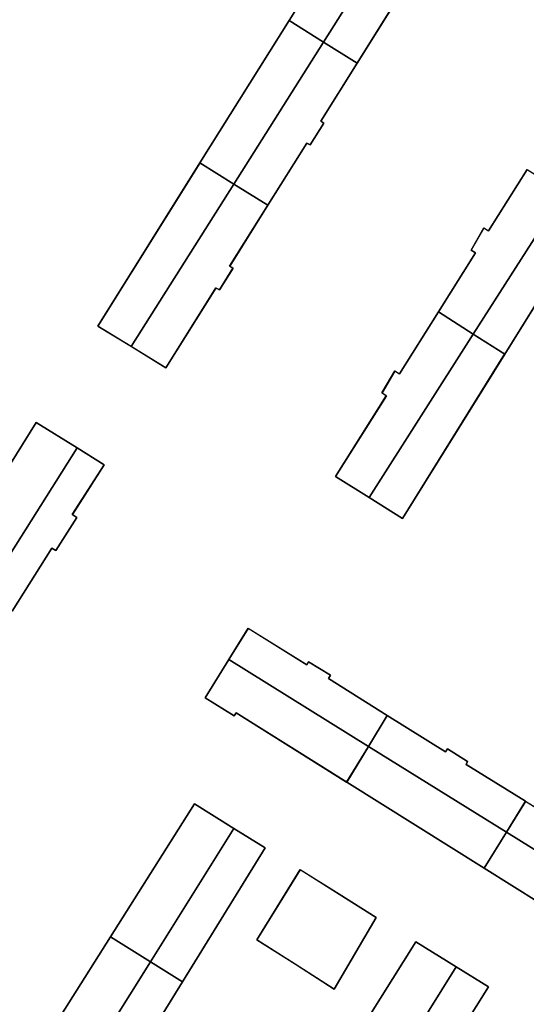
# Model space of a CAD drawing. Units: inches. Extents: x 692478 to 693494, y 5339104 to 5340551.
# Drawn here: x 693146 to 693207, y 5339490 to 5339607 of the extents above; entities that cross this region are included whole.
import ezdxf

# ---------------------------------------------------------------- set-up
doc = ezdxf.new("R2010")
doc.units = ezdxf.units.IN
doc.header["$MEASUREMENT"] = 0
doc.layers.add('LoD2_Student_Trophy_2022_', color=7, linetype='Continuous')

msp = doc.modelspace()

# ---------------------------------------------------------------- linework, layer by layer
at = {"layer": 'LoD2_Student_Trophy_2022_'}
for points, elevation in [([(693178.461, 5339606.8141), (693189.6229, 5339624.6505), (693193.7937, 5339622.0602), (693197.7435, 5339619.6071), (693192.7038, 5339611.6457), (693193.103, 5339611.3504), (693191.6432, 5339609.0456), (693191.2384, 5339609.2001), (693186.5566, 5339601.7489), (693182.5558, 5339604.2526), (693178.461, 5339606.8141)], 503.317), ([(693167.8691, 5339589.8863), (693178.461, 5339606.8141), (693182.5558, 5339604.2526), (693186.5566, 5339601.7489), (693182.2358, 5339594.8717), (693182.6081, 5339594.6129), (693180.9585, 5339592.029), (693180.5758, 5339592.2489), (693175.9542, 5339584.8691), (693171.9092, 5339587.3791), (693167.8691, 5339589.8863)], 503.405), ([(693155.7474, 5339570.5062), (693167.8691, 5339589.8863), (693171.9092, 5339587.3791), (693175.9542, 5339584.8691), (693171.4137, 5339577.6175), (693171.8094, 5339577.3856), (693170.2112, 5339574.8176), (693169.7781, 5339575.0341), (693163.8148, 5339565.5645), (693159.7299, 5339568.0671), (693155.7474, 5339570.5062)], 503.528), ([(693196.1929, 5339572.1989), (693200.587, 5339579.2058), (693200.0733, 5339579.5461), (693201.584, 5339582.1658), (693202.1356, 5339581.829), (693206.737, 5339589.1254), (693211.0699, 5339586.3911), (693214.6325, 5339584.1428), (693204.068, 5339567.1654), (693200.3331, 5339569.5526), (693196.1929, 5339572.1989)], 503.4595), ([(693183.9769, 5339552.6456), (693190.0074, 5339562.231), (693189.4921, 5339562.5961), (693191.0319, 5339565.1806), (693191.5717, 5339564.8305), (693196.1929, 5339572.1989), (693200.3331, 5339569.5526), (693204.068, 5339567.1654), (693191.9243, 5339547.6434), (693187.9572, 5339550.1404), (693183.9769, 5339552.6456)], 503.5535), ([(693137.609, 5339541.7049), (693148.4413, 5339559.0543), (693153.2848, 5339556.0461), (693156.4999, 5339554.0494), (693152.7304, 5339548.1139), (693153.2611, 5339547.7627), (693150.7636, 5339543.841), (693150.3013, 5339544.1193), (693145.5771, 5339536.647), (693142.3228, 5339538.7132), (693137.609, 5339541.7049)], 503.967), ([(693171.2908, 5339530.8931), (693173.5917, 5339534.6097), (693180.5554, 5339530.2786), (693180.7815, 5339530.6377), (693183.3951, 5339529.0585), (693183.1614, 5339528.639), (693190.1259, 5339524.2738), (693187.8846, 5339520.5845), (693185.3031, 5339516.3341), (693172.1626, 5339524.5669), (693171.9265, 5339524.2074), (693168.4803, 5339526.3545), (693171.2908, 5339530.8931)], 503.723), ([(693185.3031, 5339516.3341), (693187.8846, 5339520.5845), (693190.1259, 5339524.2738), (693197.0411, 5339519.9403), (693197.2775, 5339520.2897), (693199.6478, 5339518.7907), (693199.4813, 5339518.444), (693206.5265, 5339514.0639), (693204.272, 5339510.4034), (693201.6267, 5339506.1071), (693185.3031, 5339516.3341)], 503.6895), ([(693157.2537, 5339497.9571), (693167.2193, 5339513.7678), (693171.9084, 5339510.8463), (693175.6433, 5339508.5194), (693165.8246, 5339492.6263), (693161.9989, 5339495.0059), (693157.2537, 5339497.9571)], 503.875), ([(693206.5265, 5339514.0639), (693213.5231, 5339509.7164), (693213.7304, 5339510.0447), (693216.2625, 5339508.5028), (693216.036, 5339508.1538), (693222.9119, 5339503.7601), (693221.4998, 5339501.4507), (693220.726, 5339500.1848), (693219.1448, 5339497.5987), (693218.0553, 5339495.8166), (693201.6267, 5339506.1071), (693204.272, 5339510.4034), (693206.5265, 5339514.0639)], 503.6895), ([(693183.8218, 5339491.7534), (693179.2064, 5339494.707), (693174.647, 5339497.6251), (693179.773, 5339505.9467), (693184.3982, 5339503.037), (693188.8067, 5339500.2648), (693183.8218, 5339491.7534)], 507.899), ([(693174.647, 5339497.6251), (693179.773, 5339505.9467), (693184.3982, 5339503.037), (693188.8067, 5339500.2648), (693183.8218, 5339491.7534), (693179.2064, 5339494.707), (693174.647, 5339497.6251)], 503.8245), ([(693156.1071, 5339476.8905), (693156.1001, 5339476.8791), (693154.9629, 5339477.5841), (693154.9322, 5339477.6029), (693152.1815, 5339479.309), (693147.9045, 5339481.9548), (693147.3757, 5339482.285), (693157.2537, 5339497.9571), (693161.9989, 5339495.0059), (693165.8246, 5339492.6263), (693156.1071, 5339476.8905)], 503.967), ([(693202.1351, 5339492.0167), (693192.2869, 5339476.2862), (693188.501, 5339478.6421), (693183.6458, 5339481.6626), (693183.6433, 5339481.6641), (693193.5155, 5339497.3878), (693198.3064, 5339494.4024), (693202.1351, 5339492.0167)], 503.8245)]:
    msp.add_lwpolyline(points, close=True, dxfattribs=dict(at, elevation=elevation))
for points in [[(693182.5558, 5339604.2526, 520.929), (693178.461, 5339606.8141, 518.178), (693189.6229, 5339624.6505, 518.178), (693193.7937, 5339622.0602, 520.929), (693182.5558, 5339604.2526, 520.929)], [(693189.6229, 5339624.6505, 503.317), (693189.6245, 5339624.6437, 518.178), (693178.4678, 5339606.8157, 518.178), (693178.461, 5339606.8141, 503.317), (693189.6229, 5339624.6505, 503.317)], [(693186.5566, 5339601.7489, 518.178), (693182.5558, 5339604.2526, 520.929), (693193.7937, 5339622.0602, 520.929), (693197.7435, 5339619.6071, 518.178), (693192.7038, 5339611.6457, 518.178), (693193.103, 5339611.3504, 518.178), (693191.6432, 5339609.0456, 518.178), (693191.2384, 5339609.2001, 518.178), (693186.5566, 5339601.7489, 518.178)], [(693186.5566, 5339601.7489, 503.317), (693186.555, 5339601.7557, 518.178), (693191.2362, 5339609.2067, 518.178), (693191.2384, 5339609.2001, 503.317), (693186.5566, 5339601.7489, 503.317)], [(693178.461, 5339606.8141, 503.405), (693178.4626, 5339606.8073, 518.176), (693167.8759, 5339589.8879, 518.176), (693167.8691, 5339589.8863, 503.405), (693178.461, 5339606.8141, 503.405)], [(693182.5558, 5339604.2526, 520.92), (693171.9092, 5339587.3791, 520.9205), (693167.8691, 5339589.8863, 518.176), (693178.461, 5339606.8141, 518.176), (693182.5558, 5339604.2526, 520.92)], [(693178.461, 5339606.8141, 503.317), (693178.4678, 5339606.8157, 518.178), (693182.5595, 5339604.2585, 520.929), (693182.5558, 5339604.2526, 503.317), (693178.461, 5339606.8141, 503.317)], [(693182.5558, 5339604.2526, 503.405), (693182.5521, 5339604.2467, 520.92), (693178.4626, 5339606.8073, 518.176), (693178.461, 5339606.8141, 503.405), (693182.5558, 5339604.2526, 503.405)], [(693186.5566, 5339601.7489, 518.176), (693182.2358, 5339594.8717, 518.176), (693182.6081, 5339594.6129, 518.176), (693180.9585, 5339592.029, 518.176), (693180.5758, 5339592.2489, 518.176), (693175.9542, 5339584.8691, 518.176), (693171.9092, 5339587.3791, 520.9205), (693182.5558, 5339604.2526, 520.92), (693186.5566, 5339601.7489, 518.176)], [(693186.5566, 5339601.7489, 503.405), (693186.5498, 5339601.7473, 518.176), (693182.5521, 5339604.2467, 520.92), (693182.5558, 5339604.2526, 503.405), (693186.5566, 5339601.7489, 503.405)], [(693182.5558, 5339604.2526, 503.317), (693182.5595, 5339604.2585, 520.929), (693186.555, 5339601.7557, 518.178), (693186.5566, 5339601.7489, 503.317), (693182.5558, 5339604.2526, 503.317)], [(693182.2358, 5339594.8717, 503.405), (693182.2289, 5339594.8703, 518.176), (693186.5498, 5339601.7473, 518.176), (693186.5566, 5339601.7489, 503.405), (693182.2358, 5339594.8717, 503.405)], [(693180.9585, 5339592.029, 503.405), (693180.9568, 5339592.0358, 518.176), (693182.6012, 5339594.6115, 518.176), (693182.6081, 5339594.6129, 503.405), (693180.9585, 5339592.029, 503.405)], [(693182.6081, 5339594.6129, 503.405), (693182.6012, 5339594.6115, 518.176), (693182.2289, 5339594.8703, 518.176), (693182.2358, 5339594.8717, 503.405), (693182.6081, 5339594.6129, 503.405)], [(693175.9542, 5339584.8691, 503.405), (693175.9526, 5339584.8759, 518.176), (693180.5741, 5339592.2557, 518.176), (693180.5758, 5339592.2489, 503.405), (693175.9542, 5339584.8691, 503.405)], [(693180.5758, 5339592.2489, 503.405), (693180.5741, 5339592.2557, 518.176), (693180.9568, 5339592.0358, 518.176), (693180.9585, 5339592.029, 503.405), (693180.5758, 5339592.2489, 503.405)], [(693167.8691, 5339589.8863, 503.528), (693167.8707, 5339589.8795, 518.172), (693155.7542, 5339570.5078, 518.172), (693155.7474, 5339570.5062, 503.528), (693167.8691, 5339589.8863, 503.528)], [(693171.9092, 5339587.3791, 520.9205), (693159.7299, 5339568.0671, 520.921), (693155.7474, 5339570.5062, 518.172), (693167.8691, 5339589.8863, 518.172), (693171.9092, 5339587.3791, 520.9205)], [(693167.8691, 5339589.8863, 503.405), (693167.8759, 5339589.8879, 518.176), (693171.9129, 5339587.3851, 520.92), (693171.9092, 5339587.3791, 503.405), (693167.8691, 5339589.8863, 503.405)], [(693171.9092, 5339587.3791, 503.528), (693171.9055, 5339587.3732, 520.9205), (693167.8707, 5339589.8795, 518.172), (693167.8691, 5339589.8863, 503.528), (693171.9092, 5339587.3791, 503.528)], [(693200.3331, 5339569.5526, 520.505), (693196.1929, 5339572.1989, 516.969), (693200.587, 5339579.2058, 516.969), (693200.0733, 5339579.5461, 516.969), (693201.584, 5339582.1658, 516.969), (693202.1356, 5339581.829, 516.969), (693206.737, 5339589.1254, 516.969), (693211.0699, 5339586.3911, 520.505), (693200.3331, 5339569.5526, 520.505)], [(693206.737, 5339589.1254, 503.4595), (693206.7386, 5339589.1186, 516.969), (693202.1372, 5339581.8222, 516.969), (693202.1356, 5339581.829, 503.4595), (693206.737, 5339589.1254, 503.4595)], [(693175.9542, 5339584.8691, 518.172), (693171.4137, 5339577.6175, 518.172), (693171.8094, 5339577.3856, 518.172), (693170.2112, 5339574.8176, 518.172), (693169.7781, 5339575.0341, 518.172), (693163.8148, 5339565.5645, 518.172), (693159.7299, 5339568.0671, 520.921), (693171.9092, 5339587.3791, 520.9205), (693175.9542, 5339584.8691, 518.172)], [(693175.9542, 5339584.8691, 503.528), (693175.9474, 5339584.8675, 518.172), (693171.9055, 5339587.3732, 520.9205), (693171.9092, 5339587.3791, 503.528), (693175.9542, 5339584.8691, 503.528)], [(693171.9092, 5339587.3791, 503.405), (693171.9129, 5339587.3851, 520.92), (693175.9526, 5339584.8759, 518.176), (693175.9542, 5339584.8691, 503.405), (693171.9092, 5339587.3791, 503.405)], [(693204.068, 5339567.1654, 516.969), (693200.3331, 5339569.5526, 520.505), (693211.0699, 5339586.3911, 520.505), (693214.6325, 5339584.1428, 516.969), (693204.068, 5339567.1654, 516.969)], [(693171.4137, 5339577.6175, 503.528), (693171.4069, 5339577.6158, 518.172), (693175.9474, 5339584.8675, 518.172), (693175.9542, 5339584.8691, 503.528), (693171.4137, 5339577.6175, 503.528)], [(693204.068, 5339567.1654, 503.4595), (693204.0665, 5339567.1722, 516.969), (693214.6257, 5339584.1412, 516.969), (693214.6325, 5339584.1428, 503.4595), (693204.068, 5339567.1654, 503.4595)], [(693201.584, 5339582.1658, 503.4595), (693201.5857, 5339582.159, 516.969), (693200.0801, 5339579.5477, 516.969), (693200.0733, 5339579.5461, 503.4595), (693201.584, 5339582.1658, 503.4595)], [(693202.1356, 5339581.829, 503.4595), (693202.1372, 5339581.8222, 516.969), (693201.5857, 5339582.159, 516.969), (693201.584, 5339582.1658, 503.4595), (693202.1356, 5339581.829, 503.4595)], [(693200.587, 5339579.2058, 503.4595), (693200.5938, 5339579.2073, 516.969), (693196.1997, 5339572.2004, 516.969), (693196.1929, 5339572.1989, 503.4595), (693200.587, 5339579.2058, 503.4595)], [(693200.0733, 5339579.5461, 503.4595), (693200.0801, 5339579.5477, 516.969), (693200.5938, 5339579.2073, 516.969), (693200.587, 5339579.2058, 503.4595), (693200.0733, 5339579.5461, 503.4595)], [(693170.2112, 5339574.8176, 503.528), (693170.2093, 5339574.8243, 518.172), (693171.8026, 5339577.3839, 518.172), (693171.8094, 5339577.3856, 503.528), (693170.2112, 5339574.8176, 503.528)], [(693171.8094, 5339577.3856, 503.528), (693171.8026, 5339577.3839, 518.172), (693171.4069, 5339577.6158, 518.172), (693171.4137, 5339577.6175, 503.528), (693171.8094, 5339577.3856, 503.528)], [(693163.8148, 5339565.5645, 503.528), (693163.8132, 5339565.5713, 518.172), (693169.7762, 5339575.0408, 518.172), (693169.7781, 5339575.0341, 503.528), (693163.8148, 5339565.5645, 503.528)], [(693169.7781, 5339575.0341, 503.528), (693169.7762, 5339575.0408, 518.172), (693170.2093, 5339574.8243, 518.172), (693170.2112, 5339574.8176, 503.528), (693169.7781, 5339575.0341, 503.528)], [(693187.9572, 5339550.1404, 522.221), (693183.9769, 5339552.6456, 517.462), (693190.0074, 5339562.231, 517.462), (693189.4921, 5339562.5961, 517.462), (693191.0319, 5339565.1806, 517.462), (693191.5717, 5339564.8305, 517.462), (693196.1929, 5339572.1989, 517.462), (693200.3331, 5339569.5526, 522.221), (693187.9572, 5339550.1404, 522.221)], [(693196.1929, 5339572.1989, 503.5535), (693196.1944, 5339572.1921, 517.462), (693191.5732, 5339564.8237, 517.462), (693191.5717, 5339564.8305, 503.5535), (693196.1929, 5339572.1989, 503.5535)], [(693196.1929, 5339572.1989, 503.4595), (693196.1997, 5339572.2004, 516.969), (693200.3369, 5339569.5585, 520.505), (693200.3331, 5339569.5526, 503.4595), (693196.1929, 5339572.1989, 503.4595)], [(693200.3331, 5339569.5526, 503.5535), (693200.3293, 5339569.5467, 522.221), (693196.1944, 5339572.1921, 517.462), (693196.1929, 5339572.1989, 503.5535), (693200.3331, 5339569.5526, 503.5535)], [(693155.7474, 5339570.5062, 503.528), (693155.7542, 5339570.5078, 518.172), (693159.7336, 5339568.0731, 520.921), (693159.7299, 5339568.0671, 503.528), (693155.7474, 5339570.5062, 503.528)], [(693191.9243, 5339547.6434, 517.462), (693187.9572, 5339550.1404, 522.221), (693200.3331, 5339569.5526, 522.221), (693204.068, 5339567.1654, 517.462), (693191.9243, 5339547.6434, 517.462)], [(693204.068, 5339567.1654, 503.5535), (693204.0612, 5339567.1639, 517.462), (693200.3293, 5339569.5467, 522.221), (693200.3331, 5339569.5526, 503.5535), (693204.068, 5339567.1654, 503.5535)], [(693200.3331, 5339569.5526, 503.4595), (693200.3369, 5339569.5585, 520.505), (693204.0665, 5339567.1722, 516.969), (693204.068, 5339567.1654, 503.4595), (693200.3331, 5339569.5526, 503.4595)], [(693159.7299, 5339568.0671, 503.528), (693159.7336, 5339568.0731, 520.921), (693163.8132, 5339565.5713, 518.172), (693163.8148, 5339565.5645, 503.528), (693159.7299, 5339568.0671, 503.528)], [(693191.9243, 5339547.6434, 503.5535), (693191.9227, 5339547.6502, 517.462), (693204.0612, 5339567.1639, 517.462), (693204.068, 5339567.1654, 503.5535), (693191.9243, 5339547.6434, 503.5535)], [(693191.0319, 5339565.1806, 503.5535), (693191.0335, 5339565.1738, 517.462), (693189.499, 5339562.5976, 517.462), (693189.4921, 5339562.5961, 503.5535), (693191.0319, 5339565.1806, 503.5535)], [(693191.5717, 5339564.8305, 503.5535), (693191.5732, 5339564.8237, 517.462), (693191.0335, 5339565.1738, 517.462), (693191.0319, 5339565.1806, 503.5535), (693191.5717, 5339564.8305, 503.5535)], [(693190.0074, 5339562.231, 503.5535), (693190.0143, 5339562.2324, 517.462), (693183.9837, 5339552.6472, 517.462), (693183.9769, 5339552.6456, 503.5535), (693190.0074, 5339562.231, 503.5535)], [(693189.4921, 5339562.5961, 503.5535), (693189.499, 5339562.5976, 517.462), (693190.0143, 5339562.2324, 517.462), (693190.0074, 5339562.231, 503.5535), (693189.4921, 5339562.5961, 503.5535)], [(693142.3228, 5339538.7132, 522.616), (693137.609, 5339541.7049, 517.557), (693148.4413, 5339559.0543, 517.557), (693153.2848, 5339556.0461, 522.616), (693142.3228, 5339538.7132, 522.616)], [(693148.4413, 5339559.0543, 503.967), (693148.4429, 5339559.0475, 517.557), (693137.6158, 5339541.7065, 517.557), (693137.609, 5339541.7049, 503.967), (693148.4413, 5339559.0543, 503.967)], [(693153.2848, 5339556.0461, 503.967), (693153.2811, 5339556.0402, 522.616), (693148.4429, 5339559.0475, 517.557), (693148.4413, 5339559.0543, 503.967), (693153.2848, 5339556.0461, 503.967)], [(693145.5771, 5339536.647, 517.557), (693142.3228, 5339538.7132, 522.616), (693153.2848, 5339556.0461, 522.616), (693156.4999, 5339554.0494, 517.557), (693152.7304, 5339548.1139, 517.557), (693153.2611, 5339547.7627, 517.557), (693150.7636, 5339543.841, 517.557), (693150.3013, 5339544.1193, 517.557), (693145.5771, 5339536.647, 517.557)], [(693156.4999, 5339554.0494, 503.967), (693156.4931, 5339554.0478, 517.557), (693153.2811, 5339556.0402, 522.616), (693153.2848, 5339556.0461, 503.967), (693156.4999, 5339554.0494, 503.967)], [(693152.7304, 5339548.1139, 503.967), (693152.7236, 5339548.1124, 517.557), (693156.4931, 5339554.0478, 517.557), (693156.4999, 5339554.0494, 503.967), (693152.7304, 5339548.1139, 503.967)], [(693183.9769, 5339552.6456, 503.5535), (693183.9837, 5339552.6472, 517.462), (693187.9609, 5339550.1463, 522.221), (693187.9572, 5339550.1404, 503.5535), (693183.9769, 5339552.6456, 503.5535)], [(693187.9572, 5339550.1404, 503.5535), (693187.9609, 5339550.1463, 522.221), (693191.9227, 5339547.6502, 517.462), (693191.9243, 5339547.6434, 503.5535), (693187.9572, 5339550.1404, 503.5535)], [(693150.7636, 5339543.841, 503.967), (693150.762, 5339543.8478, 517.557), (693153.2543, 5339547.7612, 517.557), (693153.2611, 5339547.7627, 503.967), (693150.7636, 5339543.841, 503.967)], [(693153.2611, 5339547.7627, 503.967), (693153.2543, 5339547.7612, 517.557), (693152.7236, 5339548.1124, 517.557), (693152.7304, 5339548.1139, 503.967), (693153.2611, 5339547.7627, 503.967)], [(693145.5771, 5339536.647, 503.967), (693145.5756, 5339536.6538, 517.557), (693150.2997, 5339544.1261, 517.557), (693150.3013, 5339544.1193, 503.967), (693145.5771, 5339536.647, 503.967)], [(693150.3013, 5339544.1193, 503.967), (693150.2997, 5339544.1261, 517.557), (693150.762, 5339543.8478, 517.557), (693150.7636, 5339543.841, 503.967), (693150.3013, 5339544.1193, 503.967)], [(693173.5917, 5339534.6097, 503.723), (693173.5933, 5339534.6029, 518.272), (693171.2968, 5339530.8894, 521.445), (693171.2908, 5339530.8931, 503.723), (693173.5917, 5339534.6097, 503.723)], [(693171.2908, 5339530.8931, 521.445), (693173.5917, 5339534.6097, 518.272), (693180.5554, 5339530.2786, 518.272), (693180.7815, 5339530.6377, 518.272), (693183.3951, 5339529.0585, 518.272), (693183.1614, 5339528.639, 518.272), (693190.1259, 5339524.2738, 518.272), (693187.8846, 5339520.5845, 521.445), (693171.2908, 5339530.8931, 521.445)], [(693180.5554, 5339530.2786, 503.723), (693180.557, 5339530.2718, 518.272), (693173.5933, 5339534.6029, 518.272), (693173.5917, 5339534.6097, 503.723), (693180.5554, 5339530.2786, 503.723)], [(693171.2908, 5339530.8931, 503.723), (693171.2968, 5339530.8894, 521.445), (693168.4871, 5339526.3561, 518.272), (693168.4803, 5339526.3545, 503.723), (693171.2908, 5339530.8931, 503.723)], [(693172.1626, 5339524.5669, 518.272), (693171.9265, 5339524.2074, 518.272), (693168.4803, 5339526.3545, 518.272), (693171.2908, 5339530.8931, 521.445), (693187.8846, 5339520.5845, 521.445), (693185.3031, 5339516.3341, 518.272), (693172.1626, 5339524.5669, 518.272)], [(693180.7815, 5339530.6377, 503.723), (693180.7831, 5339530.6309, 518.272), (693180.557, 5339530.2718, 518.272), (693180.5554, 5339530.2786, 503.723), (693180.7815, 5339530.6377, 503.723)], [(693183.3951, 5339529.0585, 503.723), (693183.3883, 5339529.0567, 518.272), (693180.7831, 5339530.6309, 518.272), (693180.7815, 5339530.6377, 503.723), (693183.3951, 5339529.0585, 503.723)], [(693183.1614, 5339528.639, 503.723), (693183.1546, 5339528.6373, 518.272), (693183.3883, 5339529.0567, 518.272), (693183.3951, 5339529.0585, 503.723), (693183.1614, 5339528.639, 503.723)], [(693190.1259, 5339524.2738, 503.723), (693190.1191, 5339524.2722, 518.272), (693183.1546, 5339528.6373, 518.272), (693183.1614, 5339528.639, 503.723), (693190.1259, 5339524.2738, 503.723)], [(693168.4803, 5339526.3545, 503.723), (693168.4871, 5339526.3561, 518.272), (693171.925, 5339524.2142, 518.272), (693171.9265, 5339524.2074, 503.723), (693168.4803, 5339526.3545, 503.723)], [(693171.9265, 5339524.2074, 503.723), (693171.925, 5339524.2142, 518.272), (693172.1611, 5339524.5737, 518.272), (693172.1626, 5339524.5669, 503.723), (693171.9265, 5339524.2074, 503.723)], [(693172.1626, 5339524.5669, 503.723), (693172.1611, 5339524.5737, 518.272), (693185.3015, 5339516.3409, 518.272), (693185.3031, 5339516.3341, 503.723), (693172.1626, 5339524.5669, 503.723)], [(693187.8846, 5339520.5845, 503.723), (693187.8786, 5339520.5881, 521.445), (693190.1191, 5339524.2722, 518.272), (693190.1259, 5339524.2738, 503.723), (693187.8846, 5339520.5845, 503.723)], [(693187.8846, 5339520.5845, 521.439), (693190.1259, 5339524.2738, 518.28), (693197.0411, 5339519.9403, 518.28), (693197.2775, 5339520.2897, 518.28), (693199.6478, 5339518.7907, 518.28), (693199.4813, 5339518.444, 518.28), (693206.5265, 5339514.0639, 518.28), (693204.272, 5339510.4034, 521.439), (693187.8846, 5339520.5845, 521.439)], [(693190.1259, 5339524.2738, 503.6895), (693190.1275, 5339524.267, 518.28), (693187.8906, 5339520.5809, 521.439), (693187.8846, 5339520.5845, 503.6895), (693190.1259, 5339524.2738, 503.6895)], [(693197.0411, 5339519.9403, 503.6895), (693197.0426, 5339519.9335, 518.28), (693190.1275, 5339524.267, 518.28), (693190.1259, 5339524.2738, 503.6895), (693197.0411, 5339519.9403, 503.6895)], [(693185.3031, 5339516.3341, 503.723), (693185.3015, 5339516.3409, 518.272), (693187.8786, 5339520.5881, 521.445), (693187.8846, 5339520.5845, 503.723), (693185.3031, 5339516.3341, 503.723)], [(693187.8846, 5339520.5845, 503.6895), (693187.8906, 5339520.5809, 521.439), (693185.3099, 5339516.3357, 518.28), (693185.3031, 5339516.3341, 503.6895), (693187.8846, 5339520.5845, 503.6895)], [(693185.3031, 5339516.3341, 518.28), (693187.8846, 5339520.5845, 521.439), (693204.272, 5339510.4034, 521.439), (693201.6267, 5339506.1071, 518.28), (693185.3031, 5339516.3341, 518.28)], [(693197.2775, 5339520.2897, 503.6895), (693197.2789, 5339520.2829, 518.28), (693197.0426, 5339519.9335, 518.28), (693197.0411, 5339519.9403, 503.6895), (693197.2775, 5339520.2897, 503.6895)], [(693199.6478, 5339518.7907, 503.6895), (693199.6411, 5339518.7888, 518.28), (693197.2789, 5339520.2829, 518.28), (693197.2775, 5339520.2897, 503.6895), (693199.6478, 5339518.7907, 503.6895)], [(693199.4813, 5339518.444, 503.6895), (693199.4746, 5339518.442, 518.28), (693199.6411, 5339518.7888, 518.28), (693199.6478, 5339518.7907, 503.6895), (693199.4813, 5339518.444, 503.6895)], [(693206.5265, 5339514.0639, 503.6895), (693206.5197, 5339514.0623, 518.28), (693199.4746, 5339518.442, 518.28), (693199.4813, 5339518.444, 503.6895), (693206.5265, 5339514.0639, 503.6895)], [(693185.3031, 5339516.3341, 503.6895), (693185.3099, 5339516.3357, 518.28), (693201.6251, 5339506.1139, 518.28), (693201.6267, 5339506.1071, 503.6895), (693185.3031, 5339516.3341, 503.6895)], [(693167.2193, 5339513.7678, 503.875), (693167.2209, 5339513.761, 517.396), (693157.2605, 5339497.9587, 517.396), (693157.2537, 5339497.9571, 503.875), (693167.2193, 5339513.7678, 503.875)], [(693161.9989, 5339495.0059, 521.617), (693157.2537, 5339497.9571, 517.396), (693167.2193, 5339513.7678, 517.396), (693171.9084, 5339510.8463, 521.617), (693161.9989, 5339495.0059, 521.617)], [(693171.9084, 5339510.8463, 503.875), (693171.9047, 5339510.8404, 521.617), (693167.2209, 5339513.761, 517.396), (693167.2193, 5339513.7678, 503.875), (693171.9084, 5339510.8463, 503.875)], [(693204.272, 5339510.4034, 503.6895), (693204.266, 5339510.4071, 521.439), (693206.5197, 5339514.0623, 518.28), (693206.5265, 5339514.0639, 503.6895), (693204.272, 5339510.4034, 503.6895)], [(693206.5265, 5339514.0639, 503.6895), (693206.5281, 5339514.0571, 518.288), (693204.278, 5339510.3997, 521.447), (693204.272, 5339510.4034, 503.6895), (693206.5265, 5339514.0639, 503.6895)], [(693221.4998, 5339501.4507, 520.3285), (693220.726, 5339500.1848, 521.447), (693204.272, 5339510.4034, 521.447), (693206.5265, 5339514.0639, 518.288), (693213.5231, 5339509.7164, 518.288), (693213.7304, 5339510.0447, 518.288), (693216.2625, 5339508.5028, 518.288), (693216.036, 5339508.1538, 518.288), (693222.9119, 5339503.7601, 518.288), (693221.4998, 5339501.4507, 520.3285)], [(693213.5231, 5339509.7164, 503.6895), (693213.5247, 5339509.7096, 518.288), (693206.5281, 5339514.0571, 518.288), (693206.5265, 5339514.0639, 503.6895), (693213.5231, 5339509.7164, 503.6895)], [(693165.8246, 5339492.6263, 517.396), (693161.9989, 5339495.0059, 521.617), (693171.9084, 5339510.8463, 521.617), (693175.6433, 5339508.5194, 517.396), (693165.8246, 5339492.6263, 517.396)], [(693175.6433, 5339508.5194, 503.875), (693175.6365, 5339508.5178, 517.396), (693171.9047, 5339510.8404, 521.617), (693171.9084, 5339510.8463, 503.875), (693175.6433, 5339508.5194, 503.875)], [(693201.6267, 5339506.1071, 503.6895), (693201.6251, 5339506.1139, 518.28), (693204.266, 5339510.4071, 521.439), (693204.272, 5339510.4034, 503.6895), (693201.6267, 5339506.1071, 503.6895)], [(693204.272, 5339510.4034, 503.6895), (693204.278, 5339510.3997, 521.447), (693201.6335, 5339506.1087, 518.288), (693201.6267, 5339506.1071, 503.6895), (693204.272, 5339510.4034, 503.6895)], [(693220.726, 5339500.1848, 521.447), (693219.1448, 5339497.5987, 519.577), (693218.0553, 5339495.8166, 518.288), (693201.6267, 5339506.1071, 518.288), (693204.272, 5339510.4034, 521.447), (693220.726, 5339500.1848, 521.447)], [(693165.8246, 5339492.6263, 503.875), (693165.823, 5339492.6331, 517.396), (693175.6365, 5339508.5178, 517.396), (693175.6433, 5339508.5194, 503.875), (693165.8246, 5339492.6263, 503.875)], [(693179.773, 5339505.9467, 503.8245), (693179.7746, 5339505.9399, 507.899), (693174.6538, 5339497.6267, 507.899), (693174.647, 5339497.6251, 503.8245), (693179.773, 5339505.9467, 503.8245)], [(693184.3982, 5339503.037, 503.8245), (693184.3945, 5339503.0311, 507.899), (693179.7746, 5339505.9399, 507.899), (693179.773, 5339505.9467, 503.8245), (693184.3982, 5339503.037, 503.8245)], [(693201.6267, 5339506.1071, 503.6895), (693201.6335, 5339506.1087, 518.288), (693218.0537, 5339495.8234, 518.288), (693218.0553, 5339495.8166, 503.6895), (693201.6267, 5339506.1071, 503.6895)], [(693188.8067, 5339500.2648, 503.8245), (693188.7999, 5339500.2631, 507.899), (693184.3945, 5339503.0311, 507.899), (693184.3982, 5339503.037, 503.8245), (693188.8067, 5339500.2648, 503.8245)], [(693183.8218, 5339491.7534, 503.8245), (693183.8202, 5339491.7602, 507.899), (693188.7999, 5339500.2631, 507.899), (693188.8067, 5339500.2648, 503.8245), (693183.8218, 5339491.7534, 503.8245)], [(693152.1815, 5339479.309, 521.637), (693147.3757, 5339482.285, 517.416), (693157.2537, 5339497.9571, 517.416), (693161.9989, 5339495.0059, 521.637), (693152.1815, 5339479.309, 521.637)], [(693157.2537, 5339497.9571, 503.967), (693157.2553, 5339497.9503, 517.416), (693147.3825, 5339482.2866, 517.416), (693147.3757, 5339482.285, 503.967), (693157.2537, 5339497.9571, 503.967)], [(693157.2537, 5339497.9571, 503.875), (693157.2605, 5339497.9587, 517.396), (693162.0026, 5339495.0118, 521.617), (693161.9989, 5339495.0059, 503.875), (693157.2537, 5339497.9571, 503.875)], [(693161.9989, 5339495.0059, 503.967), (693161.9952, 5339495, 521.637), (693157.2553, 5339497.9503, 517.416), (693157.2537, 5339497.9571, 503.967), (693161.9989, 5339495.0059, 503.967)], [(693174.647, 5339497.6251, 503.8245), (693174.6538, 5339497.6267, 507.899), (693179.2102, 5339494.7129, 507.899), (693179.2064, 5339494.707, 503.8245), (693174.647, 5339497.6251, 503.8245)], [(693193.5155, 5339497.3878, 503.8245), (693193.5171, 5339497.381, 516.64), (693183.6501, 5339481.6657, 516.64), (693183.6433, 5339481.6641, 503.8245), (693193.5155, 5339497.3878, 503.8245)], [(693198.3064, 5339494.4024, 521.056), (693188.501, 5339478.6421, 521.056), (693183.6458, 5339481.6626, 516.6425), (693183.6433, 5339481.6641, 516.64), (693193.5155, 5339497.3878, 516.64), (693198.3064, 5339494.4024, 521.056)], [(693198.3064, 5339494.4024, 503.8245), (693198.3027, 5339494.3965, 521.056), (693193.5171, 5339497.381, 516.64), (693193.5155, 5339497.3878, 503.8245), (693198.3064, 5339494.4024, 503.8245)], [(693156.1071, 5339476.8905, 517.416), (693156.1001, 5339476.8791, 517.416), (693154.9629, 5339477.5841, 518.641), (693154.9322, 5339477.6029, 518.674), (693152.1815, 5339479.309, 521.637), (693161.9989, 5339495.0059, 521.637), (693165.8246, 5339492.6263, 517.416), (693156.1071, 5339476.8905, 517.416)], [(693165.8246, 5339492.6263, 503.967), (693165.8178, 5339492.6247, 517.416), (693161.9952, 5339495, 521.637), (693161.9989, 5339495.0059, 503.967), (693165.8246, 5339492.6263, 503.967)], [(693161.9989, 5339495.0059, 503.875), (693162.0026, 5339495.0118, 521.617), (693165.823, 5339492.6331, 517.396), (693165.8246, 5339492.6263, 503.875), (693161.9989, 5339495.0059, 503.875)], [(693179.2064, 5339494.707, 503.8245), (693179.2102, 5339494.7129, 507.899), (693183.8202, 5339491.7602, 507.899), (693183.8218, 5339491.7534, 503.8245), (693179.2064, 5339494.707, 503.8245)], [(693192.2869, 5339476.2862, 516.64), (693188.501, 5339478.6421, 521.056), (693198.3064, 5339494.4024, 521.056), (693202.1351, 5339492.0167, 516.64), (693192.2869, 5339476.2862, 516.64)], [(693202.1351, 5339492.0167, 503.8245), (693202.1283, 5339492.0151, 516.64), (693198.3027, 5339494.3965, 521.056), (693198.3064, 5339494.4024, 503.8245), (693202.1351, 5339492.0167, 503.8245)], [(693156.1071, 5339476.8905, 503.967), (693156.1011, 5339476.8942, 517.416), (693165.8178, 5339492.6247, 517.416), (693165.8246, 5339492.6263, 503.967), (693156.1071, 5339476.8905, 503.967)], [(693192.2869, 5339476.2862, 503.8245), (693192.2853, 5339476.293, 516.64), (693202.1283, 5339492.0151, 516.64), (693202.1351, 5339492.0167, 503.8245), (693192.2869, 5339476.2862, 503.8245)]]:
    msp.add_polyline3d(points, dxfattribs=at)

doc.saveas('drawing.dxf')
